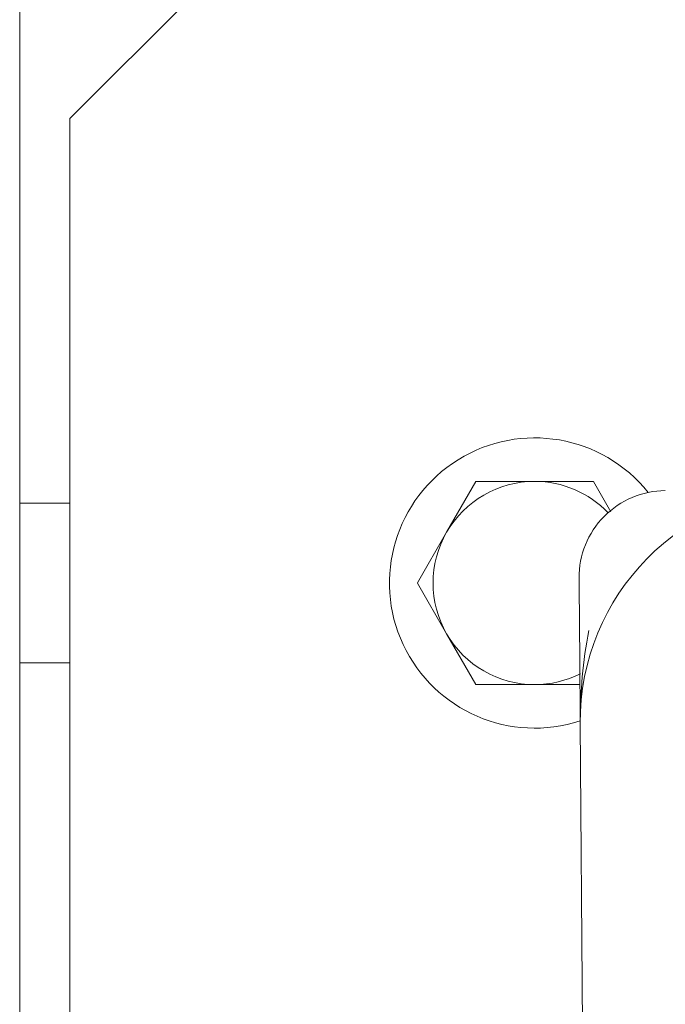
# Model space of a CAD drawing. Units: inches. Extents: x 1 to 15.3, y 0.6 to 10.4.
# Drawn here: x 7.1 to 7.1, y 9.9 to 9.9 of the extents above; entities that cross this region are included whole.
import ezdxf

# ---------------------------------------------------------------- set-up
doc = ezdxf.new("R2010")
doc.units = ezdxf.units.IN
doc.header["$MEASUREMENT"] = 0

msp = doc.modelspace()

# ---------------------------------------------------------------- linework, layer by layer
at = {"color": 7, "linetype": 'Continuous', "lineweight": 15}
for p, q in [((7.054208366730156, 9.997787932994708), (7.054208366730156, 9.85195459989604)), ((7.089963624793476, 9.966110841153398), (7.058713621351738, 9.934860862155823)), ((7.058713621351738, 9.934860862155823), (7.058713621351738, 9.455694175308054)), ((7.09511420529353, 9.902302216053858), (7.092486848978307, 9.897751483068758)), ((7.100380260015172, 9.902308767089291), (7.095125547384727, 9.902308767089291)), ((7.105634972645617, 9.902308767089291), (7.100380260015172, 9.902308767089291)), ((7.107210741108871, 9.899592592911212), (7.105646314736815, 9.902302216053858)), ((7.058713621351738, 9.90035668075107), (7.054208366730156, 9.90035668075107)), ((7.092486848978307, 9.897751483068758), (7.089859394886437, 9.893200737861576)), ((7.089859394886437, 9.893200737861576), (7.089859394886437, 9.893187635790712)), ((7.089859394886437, 9.893187635790712), (7.092486848978307, 9.88863689058353)), ((7.104395653629003, 9.88892629724028), (7.104358205172721, 9.893634487295312)), ((7.092486848978307, 9.88863689058353), (7.09511420529353, 9.88408615759843)), ((7.058713621351738, 9.886031680679137), (7.054208366730156, 9.886031680679137)), ((7.095125547384727, 9.884079606562997), (7.100380260015172, 9.884079606562997)), ((7.100380260015172, 9.884079606562997), (7.104434177628415, 9.884079606562997)), ((7.104461848419871, 9.880593233504543), (7.105058481527514, 9.805595598772507))]:
    msp.add_line(p, q, dxfattribs=at)
at = {"color": 7, "linetype": 'Continuous', "lineweight": 15, "flags": 128}
for points in [[(7.095125547384727, 9.902308767089291), (7.095124080735004, 9.902307960431942), (7.095122711861928, 9.902307129330431), (7.095121245212204, 9.902306322673084), (7.09511987633913, 9.902305491571575), (7.095118409689405, 9.902304684914228), (7.09511704081633, 9.902303853812716), (7.095115574166606, 9.902303047155367), (7.09511420529353, 9.902302216053858)], [(7.105646314736815, 9.902302216053858), (7.105644945863739, 9.902303047155367), (7.105643479214015, 9.902303853812716), (7.105642110340939, 9.902304684914228), (7.105640643691215, 9.902305491571575), (7.105639274818141, 9.902306322673084), (7.105637808168416, 9.902307129330431), (7.105636439295341, 9.902307960431942), (7.105634972645617, 9.902308767089291)], [(7.104461848419871, 9.880593233504543), (7.10444561749626, 9.882643548708018), (7.104429191019353, 9.884708383743755), (7.104412471212502, 9.88680538729677), (7.104395653629003, 9.88892629724028)], [(7.09511420529353, 9.88408615759843), (7.095115574166606, 9.884085338719002), (7.09511704081633, 9.884084519839572), (7.095118409689405, 9.884083700960144), (7.09511987633913, 9.884082882080715), (7.095121245212204, 9.884082063201284), (7.095122711861928, 9.884081244321855), (7.095124080735004, 9.884080425442427), (7.095125547384727, 9.884079606562997)]]:
    msp.add_lwpolyline(points, dxfattribs=at)
at = {"color": 7, "linetype": 'Continuous', "lineweight": 15}
for centre, radius, start, end in [((7.100380265021338, 9.893194185398606), 0.01302083333333441, 38.62831214554063, 288.2659276338505), ((7.100380265021338, 9.893194185398606), 0.009114583333334418, 90, 149.9999999999953), ((7.100380265021338, 9.893194185398606), 0.009114583333332149, 43.8212037023144, 90), ((7.112149582841421, 9.893696456687458), 0.007791666666667411, 90.45573465276081, 180.4557346527616), ((7.125294570193625, 9.880758935812139), 0.02083333333333371, 90.45573465276155, 180.4557346527599), ((7.100380265021338, 9.893194185398606), 0.009114583333334418, 149.9999999999953, 210.0000000000055), ((7.148227381134126, 9.8807729397682), 0.04376590165989682, 169.2545449195105, 180.2352616763748), ((7.100380265021338, 9.893194185398606), 0.009114583333334418, 210.0000000000055, 270.0000000000008), ((7.100380265021338, 9.893194185398606), 0.009114583333334411, 270.0000000000008, 296.7200800589081)]:
    msp.add_arc(centre, radius, start, end, dxfattribs=at)

doc.saveas('drawing.dxf')
